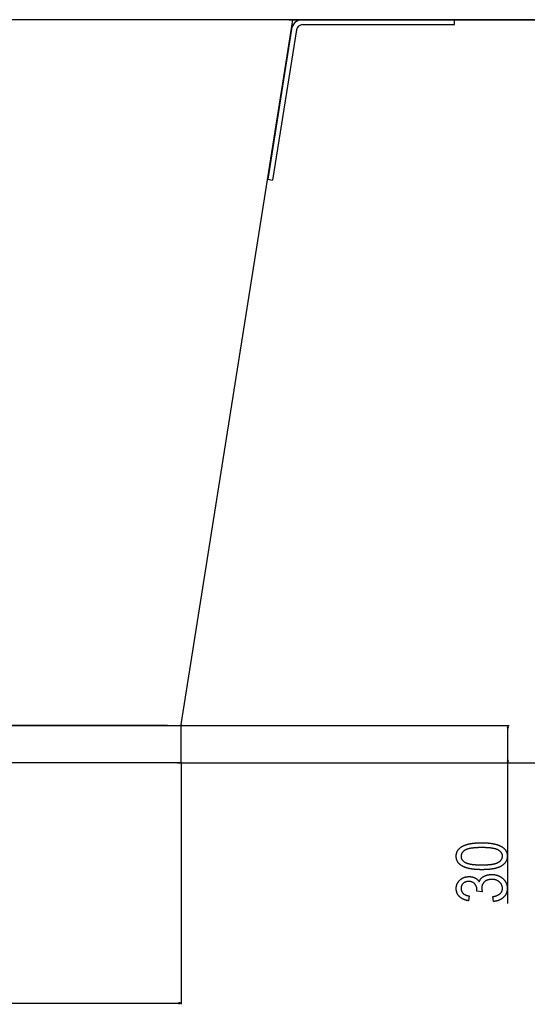
# Model space of a CAD drawing. Extents: x -3653 to 3127, y -1862 to 3915.
# Drawn here: x -1645 to -1237, y 1814 to 2606 of the extents above; entities that cross this region are included whole.
import ezdxf

# ---------------------------------------------------------------- set-up
doc = ezdxf.new("R2010")
doc.units = 0
doc.header["$MEASUREMENT"] = 0
doc.layers.get('0').update_dxf_attribs({"linetype": 'CONTINUOUS'})

msp = doc.modelspace()

# ---------------------------------------------------------------- linework, layer by layer
at = {"color": 7}
for p, q in [((-1428.588867, 2605.727295), (-3108.536133, 2605.727295)), ((-1016.104004, 2605.727295), (-1428.588867, 2605.727295)), ((-1428.588867, 2605.727295), (-1016.104004, 2605.727295)), ((-1428.588867, 2605.727295), (-1418.532227, 2605.727295)), ((-1425.872803, 2603.796387), (-1425.598145, 2605.727295)), ((-1295.57666, 2601.727295), (-1295.575806, 2605.727295)), ((-1295.575806, 2605.727295), (-1040.604004, 2605.727295)), ((-1515.472656, 2038.796509), (-1425.872803, 2603.796387)), ((-1426.766479, 2598.160645), (-1445.921875, 2477.370117)), ((-1417.876587, 2601.750977), (-1295.57666, 2601.727295)), ((-1422.815918, 2597.53418), (-1441.971313, 2476.743652)), ((-1445.921875, 2477.370117), (-1441.971313, 2476.743652)), ((-2601.564453, 2037.977295), (-1521.613037, 2037.977295)), ((-1526.588867, 2037.977295), (-2596.588867, 2037.977295)), ((-1526.588867, 2037.977295), (-1251.683716, 2037.977295)), ((-1521.613037, 2037.977295), (-1515.588867, 2037.977295)), ((-1515.472656, 2038.796509), (-1515.588867, 2037.977295)), ((-1515.588867, 2031.977295), (-1515.588867, 2037.977295)), ((-1252.683716, 2037.977295), (-1253.201294, 2036.04541)), ((-1253.201294, 2036.04541), (-1252.166016, 2036.04541)), ((-1252.166016, 2036.04541), (-1252.683716, 2037.977295)), ((-1252.683716, 2009.909058), (-1252.683716, 2036.04541)), ((-1515.588867, 2007.977295), (-1515.588867, 2031.977295)), ((-1518.613037, 2007.977295), (-2604.564453, 2007.977295)), ((-1518.613037, 2007.977295), (-1251.683716, 2007.977295)), ((-1518.613037, 2007.977295), (-767.43457, 2007.977295)), ((-1518.613037, 2007.977295), (-586.469971, 2007.977295)), ((-1515.588867, 2007.977295), (-1518.588867, 2007.977295)), ((-1515.588867, 2007.977295), (-1515.588867, 1813.791504)), ((-1253.201294, 2009.909058), (-1252.683716, 2007.977295)), ((-1252.166016, 2009.909058), (-1253.201294, 2009.909058)), ((-1252.683716, 2007.977295), (-1252.166016, 2009.909058)), ((-1252.683716, 1894.838867), (-1252.683716, 2007.977295)), ((-2605.656982, 1814.791504), (-1517.52063, 1814.791504)), ((-1515.588867, 1814.791504), (-1517.52063, 1815.309082)), ((-1517.52063, 1815.309082), (-1517.52063, 1814.273804)), ((-1517.52063, 1814.273804), (-1515.588867, 1814.791504))]:
    msp.add_line(p, q, dxfattribs=at)
for points in [[(-1273.666382, 1922.061035), (-1273.987061, 1922.061768), (-1274.305176, 1922.063843), (-1274.62085, 1922.067383), (-1274.934082, 1922.072144), (-1275.244751, 1922.078369), (-1275.552979, 1922.08606), (-1275.858643, 1922.095093), (-1276.161987, 1922.105469), (-1276.462769, 1922.117188), (-1276.760986, 1922.130371), (-1277.056885, 1922.14502), (-1277.35022, 1922.160889), (-1277.641113, 1922.178223), (-1277.929443, 1922.197021), (-1278.215332, 1922.217041), (-1278.498779, 1922.238525), (-1278.779785, 1922.261475), (-1279.058228, 1922.285767), (-1279.334229, 1922.311401), (-1279.607666, 1922.338379), (-1279.878662, 1922.366821), (-1280.147217, 1922.396606), (-1280.41333, 1922.427856), (-1280.677002, 1922.460449), (-1280.937988, 1922.494385), (-1281.196655, 1922.529785), (-1281.452881, 1922.566528), (-1281.706543, 1922.604614), (-1281.957642, 1922.644165), (-1282.206299, 1922.685059), (-1282.452637, 1922.727295), (-1282.696289, 1922.770996), (-1282.937622, 1922.816162), (-1283.176392, 1922.862549), (-1283.41272, 1922.9104), (-1283.646484, 1922.959595), (-1283.87793, 1923.010254), (-1284.106689, 1923.062256), (-1284.33313, 1923.115601), (-1284.557007, 1923.17041), (-1284.778442, 1923.226563), (-1284.997314, 1923.284058), (-1285.213867, 1923.343018), (-1285.427856, 1923.40332), (-1285.639404, 1923.465088), (-1285.848389, 1923.528076), (-1286.054932, 1923.592651), (-1286.259033, 1923.658447), (-1286.460449, 1923.725708), (-1286.659668, 1923.794312), (-1286.856201, 1923.86438), (-1287.050415, 1923.935791), (-1287.242065, 1924.008545), (-1287.431274, 1924.082764), (-1287.61792, 1924.158325), (-1287.802246, 1924.235352), (-1287.983887, 1924.313599), (-1288.163086, 1924.393311), (-1288.339966, 1924.474487), (-1288.514282, 1924.557007), (-1288.686035, 1924.640869), (-1288.855469, 1924.726196), (-1289.022217, 1924.812866), (-1289.286377, 1924.955688), (-1289.543701, 1925.101929), (-1289.793945, 1925.251587), (-1290.037598, 1925.404663), (-1290.27417, 1925.561157), (-1290.504028, 1925.721191), (-1290.727051, 1925.884521), (-1290.943115, 1926.05127), (-1291.152344, 1926.221558), (-1291.354736, 1926.395142), (-1291.550171, 1926.572266), (-1291.73877, 1926.752686), (-1291.920654, 1926.936646), (-1292.095459, 1927.124023), (-1292.263672, 1927.314819), (-1292.424805, 1927.509033), (-1292.579102, 1927.706543), (-1292.726563, 1927.907593), (-1292.867188, 1928.112061), (-1293.000977, 1928.319946), (-1293.12793, 1928.53125), (-1293.248047, 1928.746094), (-1293.361206, 1928.964233), (-1293.467529, 1929.185791), (-1293.566895, 1929.410767), (-1293.659668, 1929.63916), (-1293.745361, 1929.871094), (-1293.824219, 1930.106323), (-1293.89624, 1930.345093), (-1293.961426, 1930.587158), (-1294.019775, 1930.832764), (-1294.071167, 1931.081787), (-1294.115723, 1931.334106), (-1294.153564, 1931.589966), (-1294.184326, 1931.849243), (-1294.208374, 1932.111938), (-1294.225586, 1932.37793), (-1294.23584, 1932.647461), (-1294.239258, 1932.92041), (-1294.23584, 1933.190674), (-1294.225464, 1933.45752), (-1294.208252, 1933.721069), (-1294.184082, 1933.981323), (-1294.152954, 1934.238281), (-1294.11499, 1934.491943), (-1294.07019, 1934.74231), (-1294.018311, 1934.98938), (-1293.959717, 1935.233154), (-1293.894165, 1935.473633), (-1293.821777, 1935.710815), (-1293.74231, 1935.94458), (-1293.656006, 1936.175171), (-1293.562866, 1936.402466), (-1293.462769, 1936.626343), (-1293.355835, 1936.847046), (-1293.241943, 1937.064331), (-1293.121094, 1937.27832), (-1292.993408, 1937.489136), (-1292.858887, 1937.696533), (-1292.717407, 1937.900635), (-1292.56897, 1938.101563), (-1292.413696, 1938.299072), (-1292.251465, 1938.493286), (-1292.082397, 1938.684204), (-1291.906494, 1938.871826), (-1291.723511, 1939.056152), (-1291.533691, 1939.237183), (-1291.337036, 1939.414795), (-1291.133423, 1939.589233), (-1290.922852, 1939.760376), (-1290.705566, 1939.928223), (-1290.481201, 1940.092651), (-1290.25, 1940.253906), (-1290.011841, 1940.411743), (-1289.85791, 1940.51001), (-1289.701172, 1940.606812), (-1289.541748, 1940.702148), (-1289.379517, 1940.795898), (-1289.2146, 1940.888184), (-1289.047119, 1940.979126), (-1288.876709, 1941.068481), (-1288.703613, 1941.156372), (-1288.527832, 1941.242798), (-1288.349365, 1941.327759), (-1288.167969, 1941.411255), (-1287.984131, 1941.493164), (-1287.797363, 1941.57373), (-1287.60791, 1941.652832), (-1287.415771, 1941.730347), (-1287.220947, 1941.806396), (-1287.023193, 1941.881104), (-1286.822998, 1941.954102), (-1286.619873, 1942.025879), (-1286.414063, 1942.095947), (-1286.205566, 1942.164673), (-1285.994385, 1942.231934), (-1285.780273, 1942.297607), (-1285.563721, 1942.361938), (-1285.344238, 1942.424683), (-1285.12207, 1942.486084), (-1284.897217, 1942.545898), (-1284.669678, 1942.604248), (-1284.439209, 1942.661133), (-1284.206299, 1942.716553), (-1283.970459, 1942.770386), (-1283.731934, 1942.822876), (-1283.490723, 1942.873779), (-1283.246704, 1942.92334), (-1283, 1942.971313), (-1282.75061, 1943.017822), (-1282.498535, 1943.062988), (-1282.243652, 1943.106567), (-1281.986084, 1943.148682), (-1281.725708, 1943.189209), (-1281.462646, 1943.228394), (-1281.196899, 1943.266113), (-1280.928467, 1943.302246), (-1280.657227, 1943.337036), (-1280.383179, 1943.370239), (-1280.106445, 1943.401978), (-1279.827148, 1943.432251), (-1279.544922, 1943.46106), (-1279.260132, 1943.488403), (-1278.972534, 1943.514282), (-1278.682129, 1943.538696), (-1278.38916, 1943.561523), (-1278.093384, 1943.583008), (-1277.794922, 1943.602905), (-1277.493652, 1943.621338), (-1277.189697, 1943.638428), (-1276.883057, 1943.653931), (-1276.57373, 1943.667969), (-1276.261475, 1943.68042), (-1275.946777, 1943.691528), (-1275.62915, 1943.701172), (-1275.308838, 1943.709229), (-1274.98584, 1943.715942), (-1274.660034, 1943.721069), (-1274.331543, 1943.724854), (-1274.000244, 1943.727051), (-1273.666382, 1943.727783), (-1273.347656, 1943.727051), (-1273.031372, 1943.724976), (-1272.717529, 1943.721558), (-1272.40625, 1943.716797), (-1272.097168, 1943.710571), (-1271.790771, 1943.703003), (-1271.486572, 1943.69397), (-1271.185059, 1943.683716), (-1270.885864, 1943.671997), (-1270.589111, 1943.658813), (-1270.294922, 1943.644409), (-1270.00293, 1943.62854), (-1269.713623, 1943.611328), (-1269.426636, 1943.592773), (-1269.14209, 1943.572754), (-1268.860107, 1943.551392), (-1268.580322, 1943.528687), (-1268.303223, 1943.504517), (-1268.028442, 1943.479004), (-1267.756104, 1943.452148), (-1267.486328, 1943.42395), (-1267.218872, 1943.394287), (-1266.953857, 1943.363281), (-1266.691406, 1943.330933), (-1266.431274, 1943.297119), (-1266.173584, 1943.262085), (-1265.918457, 1943.225586), (-1265.665771, 1943.187622), (-1265.415405, 1943.148315), (-1265.16748, 1943.107666), (-1264.922119, 1943.065674), (-1264.679077, 1943.022339), (-1264.438477, 1942.977539), (-1264.200439, 1942.931396), (-1263.964844, 1942.883789), (-1263.731567, 1942.834961), (-1263.500732, 1942.784668), (-1263.272461, 1942.73291), (-1263.046631, 1942.679932), (-1262.82312, 1942.625488), (-1262.602051, 1942.569702), (-1262.383545, 1942.512451), (-1262.16748, 1942.453857), (-1261.953857, 1942.394043), (-1261.742554, 1942.332642), (-1261.533813, 1942.27002), (-1261.327393, 1942.205933), (-1261.123535, 1942.140503), (-1260.922119, 1942.073608), (-1260.723145, 1942.005371), (-1260.526489, 1941.935791), (-1260.332397, 1941.864868), (-1260.140625, 1941.79248), (-1259.951416, 1941.718872), (-1259.764648, 1941.643799), (-1259.580322, 1941.567261), (-1259.398438, 1941.48938), (-1259.218994, 1941.410156), (-1259.04187, 1941.32959), (-1258.86731, 1941.247559), (-1258.69519, 1941.164185), (-1258.525391, 1941.079468), (-1258.358154, 1940.993408), (-1258.093506, 1940.85144), (-1257.835571, 1940.705933), (-1257.584473, 1940.557007), (-1257.340332, 1940.404541), (-1257.103149, 1940.248535), (-1256.872803, 1940.089111), (-1256.64917, 1939.92627), (-1256.432617, 1939.759766), (-1256.2229, 1939.589844), (-1256.02002, 1939.416504), (-1255.823975, 1939.239624), (-1255.634888, 1939.059204), (-1255.452637, 1938.875366), (-1255.277344, 1938.687988), (-1255.108765, 1938.49707), (-1254.947144, 1938.302734), (-1254.79248, 1938.104858), (-1254.644531, 1937.903564), (-1254.503662, 1937.69873), (-1254.369507, 1937.490356), (-1254.242188, 1937.278564), (-1254.121826, 1937.063232), (-1254.008423, 1936.84436), (-1253.901855, 1936.62207), (-1253.802124, 1936.39624), (-1253.709229, 1936.166992), (-1253.623291, 1935.934204), (-1253.544189, 1935.697998), (-1253.472046, 1935.45813), (-1253.406738, 1935.214844), (-1253.348267, 1934.96814), (-1253.296631, 1934.717896), (-1253.251953, 1934.464111), (-1253.214111, 1934.206909), (-1253.183105, 1933.946167), (-1253.15918, 1933.682007), (-1253.141846, 1933.414307), (-1253.131592, 1933.143066), (-1253.128174, 1932.868408), (-1253.131592, 1932.612549), (-1253.141602, 1932.359131), (-1253.158447, 1932.108398), (-1253.182129, 1931.860107), (-1253.212402, 1931.61438), (-1253.249512, 1931.371094), (-1253.293335, 1931.130371), (-1253.343872, 1930.892334), (-1253.401123, 1930.656616), (-1253.46521, 1930.423584), (-1253.535889, 1930.192993), (-1253.613525, 1929.964966), (-1253.697754, 1929.739502), (-1253.788696, 1929.516479), (-1253.886475, 1929.296021), (-1253.990967, 1929.078125), (-1254.102051, 1928.862671), (-1254.220093, 1928.649902), (-1254.344727, 1928.439575), (-1254.476196, 1928.231689), (-1254.61438, 1928.026489), (-1254.759277, 1927.82373), (-1254.910889, 1927.623535), (-1255.069336, 1927.425781), (-1255.234497, 1927.230713), (-1255.406372, 1927.038086), (-1255.584961, 1926.848022), (-1255.770386, 1926.6604), (-1255.962402, 1926.475342), (-1256.161377, 1926.292969), (-1256.366943, 1926.112915), (-1256.579102, 1925.935547), (-1256.798218, 1925.76062), (-1257.024048, 1925.588257), (-1257.256592, 1925.418335), (-1257.49585, 1925.251099), (-1257.741943, 1925.086304), (-1257.885498, 1924.993896), (-1258.032227, 1924.902954), (-1258.182007, 1924.813477), (-1258.335083, 1924.725342), (-1258.491333, 1924.638794), (-1258.650635, 1924.553589), (-1258.813232, 1924.469727), (-1258.979004, 1924.387451), (-1259.147949, 1924.306519), (-1259.320068, 1924.227051), (-1259.495239, 1924.149048), (-1259.673584, 1924.072388), (-1259.855225, 1923.997192), (-1260.040039, 1923.923462), (-1260.227905, 1923.851074), (-1260.418945, 1923.780273), (-1260.613281, 1923.710815), (-1260.810791, 1923.642822), (-1261.011353, 1923.576172), (-1261.215088, 1923.510986), (-1261.422119, 1923.447266), (-1261.632202, 1923.38501), (-1261.845459, 1923.324097), (-1262.062012, 1923.264648), (-1262.281494, 1923.206787), (-1262.504395, 1923.150146), (-1262.730347, 1923.094971), (-1262.959473, 1923.04126), (-1263.191895, 1922.989014), (-1263.427246, 1922.938232), (-1263.666016, 1922.888794), (-1263.907715, 1922.84082), (-1264.152832, 1922.794312), (-1264.400879, 1922.749146), (-1264.652222, 1922.705566), (-1264.906738, 1922.66333), (-1265.164429, 1922.622437), (-1265.425293, 1922.583008), (-1265.689209, 1922.545166), (-1265.956543, 1922.508545), (-1266.226807, 1922.473511), (-1266.500366, 1922.439819), (-1266.7771, 1922.407715), (-1267.056885, 1922.376831), (-1267.339966, 1922.347534), (-1267.626221, 1922.31958), (-1267.915527, 1922.293091), (-1268.208008, 1922.268066), (-1268.503784, 1922.244385), (-1268.802734, 1922.222168), (-1269.104736, 1922.201416), (-1269.409912, 1922.182129), (-1269.718262, 1922.164185), (-1270.029907, 1922.147705), (-1270.344727, 1922.13269), (-1270.662598, 1922.119141), (-1270.983643, 1922.106934), (-1271.307861, 1922.096191), (-1271.635254, 1922.086914), (-1271.96582, 1922.078979), (-1272.299561, 1922.07251), (-1272.636597, 1922.067505), (-1272.976685, 1922.063965), (-1273.319946, 1922.061768)], [(-1273.683716, 1925.949951), (-1273.318848, 1925.950684), (-1272.958374, 1925.952637), (-1272.602417, 1925.956055), (-1272.250977, 1925.960815), (-1271.904053, 1925.966919), (-1271.561523, 1925.974365), (-1271.223389, 1925.983276), (-1270.889893, 1925.993408), (-1270.560791, 1926.005005), (-1270.236328, 1926.017822), (-1269.91626, 1926.032104), (-1269.600586, 1926.047729), (-1269.289551, 1926.064697), (-1268.98291, 1926.083008), (-1268.680664, 1926.102661), (-1268.383057, 1926.123779), (-1268.089844, 1926.146118), (-1267.80127, 1926.169922), (-1267.516968, 1926.195068), (-1267.237305, 1926.221436), (-1266.961914, 1926.249268), (-1266.691162, 1926.278442), (-1266.424927, 1926.309082), (-1266.163086, 1926.340942), (-1265.905762, 1926.374146), (-1265.653076, 1926.408813), (-1265.404663, 1926.444824), (-1265.160767, 1926.482056), (-1264.921387, 1926.520752), (-1264.686523, 1926.560791), (-1264.456055, 1926.602295), (-1264.230103, 1926.64502), (-1264.008667, 1926.689087), (-1263.791748, 1926.734619), (-1263.579224, 1926.781372), (-1263.371216, 1926.82959), (-1263.167725, 1926.87915), (-1262.96875, 1926.930054), (-1262.77417, 1926.9823), (-1262.583984, 1927.035889), (-1262.398438, 1927.090942), (-1262.217285, 1927.147217), (-1262.040771, 1927.204956), (-1261.868652, 1927.264038), (-1261.700928, 1927.324463), (-1261.537842, 1927.38623), (-1261.37915, 1927.449341), (-1261.224854, 1927.513794), (-1261.075195, 1927.57959), (-1260.929932, 1927.646851), (-1260.789185, 1927.715332), (-1260.652832, 1927.785278), (-1260.521118, 1927.856567), (-1260.393799, 1927.929199), (-1260.12915, 1928.089233), (-1259.875122, 1928.25293), (-1259.63208, 1928.420166), (-1259.399658, 1928.590942), (-1259.178223, 1928.765259), (-1258.967529, 1928.943115), (-1258.767578, 1929.124634), (-1258.578369, 1929.30957), (-1258.400146, 1929.498169), (-1258.232666, 1929.690308), (-1258.075928, 1929.885986), (-1257.930176, 1930.085205), (-1257.795044, 1930.287964), (-1257.670776, 1930.494263), (-1257.557373, 1930.704102), (-1257.45459, 1930.917603), (-1257.362793, 1931.134644), (-1257.281738, 1931.355103), (-1257.211548, 1931.579224), (-1257.1521, 1931.806885), (-1257.103516, 1932.038086), (-1257.065674, 1932.272949), (-1257.038574, 1932.51123), (-1257.022461, 1932.753174), (-1257.01709, 1932.998535), (-1257.022949, 1933.23999), (-1257.040771, 1933.478027), (-1257.070313, 1933.712891), (-1257.111938, 1933.944336), (-1257.165283, 1934.172363), (-1257.230469, 1934.397217), (-1257.307617, 1934.618774), (-1257.396484, 1934.836914), (-1257.497314, 1935.051758), (-1257.610107, 1935.263428), (-1257.734619, 1935.47168), (-1257.870972, 1935.676514), (-1258.019287, 1935.878174), (-1258.179443, 1936.076416), (-1258.351318, 1936.271484), (-1258.535156, 1936.463135), (-1258.730957, 1936.651489), (-1258.938477, 1936.836426), (-1259.157837, 1937.018188), (-1259.38916, 1937.196533), (-1259.632324, 1937.371704), (-1259.887207, 1937.543457), (-1260.154053, 1937.711914), (-1260.432861, 1937.877075), (-1260.561523, 1937.949097), (-1260.694702, 1938.019653), (-1260.832275, 1938.088989), (-1260.974121, 1938.156982), (-1261.120361, 1938.223511), (-1261.27124, 1938.288818), (-1261.42627, 1938.352661), (-1261.585815, 1938.415283), (-1261.749756, 1938.476563), (-1261.918091, 1938.536377), (-1262.09082, 1938.594971), (-1262.268066, 1938.6521), (-1262.449463, 1938.707886), (-1262.635498, 1938.762451), (-1262.825806, 1938.815552), (-1263.020508, 1938.867432), (-1263.219727, 1938.917847), (-1263.42334, 1938.966919), (-1263.631348, 1939.014771), (-1263.843628, 1939.061157), (-1264.060303, 1939.106201), (-1264.281494, 1939.149902), (-1264.50708, 1939.192383), (-1264.737061, 1939.233398), (-1264.971436, 1939.273071), (-1265.210205, 1939.311401), (-1265.453369, 1939.348389), (-1265.70105, 1939.384033), (-1265.953125, 1939.418335), (-1266.209473, 1939.451416), (-1266.470215, 1939.48291), (-1266.735352, 1939.513184), (-1267.005005, 1939.542236), (-1267.279053, 1939.569824), (-1267.557373, 1939.595947), (-1267.840332, 1939.62085), (-1268.127441, 1939.644409), (-1268.419067, 1939.666626), (-1268.715088, 1939.6875), (-1269.015503, 1939.707031), (-1269.320313, 1939.72522), (-1269.629639, 1939.741943), (-1269.943115, 1939.757446), (-1270.26123, 1939.771606), (-1270.58374, 1939.784424), (-1270.910522, 1939.795776), (-1271.241699, 1939.805908), (-1271.577393, 1939.814697), (-1271.91748, 1939.822021), (-1272.261963, 1939.828125), (-1272.610718, 1939.832764), (-1272.963989, 1939.836182), (-1273.321655, 1939.838135), (-1273.683716, 1939.838867), (-1274.049927, 1939.838135), (-1274.411621, 1939.836182), (-1274.768677, 1939.832764), (-1275.121338, 1939.828003), (-1275.469482, 1939.821899), (-1275.812988, 1939.814453), (-1276.1521, 1939.805664), (-1276.486572, 1939.79541), (-1276.81665, 1939.783936), (-1277.142212, 1939.770996), (-1277.463135, 1939.756714), (-1277.779663, 1939.741089), (-1278.091553, 1939.724121), (-1278.399048, 1939.705811), (-1278.701904, 1939.686157), (-1279.000366, 1939.665161), (-1279.294189, 1939.6427), (-1279.583618, 1939.618896), (-1279.868408, 1939.593872), (-1280.148804, 1939.567383), (-1280.424561, 1939.539551), (-1280.695801, 1939.510376), (-1280.962646, 1939.479858), (-1281.224854, 1939.447876), (-1281.482666, 1939.414673), (-1281.73584, 1939.380005), (-1281.984497, 1939.344116), (-1282.22876, 1939.306763), (-1282.468262, 1939.268066), (-1282.703491, 1939.228027), (-1282.934082, 1939.186646), (-1283.160156, 1939.143799), (-1283.381836, 1939.099731), (-1283.598877, 1939.054199), (-1283.811279, 1939.007446), (-1284.019409, 1938.959229), (-1284.2229, 1938.909668), (-1284.421875, 1938.858765), (-1284.616333, 1938.806519), (-1284.806274, 1938.75293), (-1284.991699, 1938.697876), (-1285.172607, 1938.641602), (-1285.348999, 1938.583862), (-1285.520874, 1938.524902), (-1285.688232, 1938.464478), (-1285.851074, 1938.40271), (-1286.009277, 1938.3396), (-1286.163086, 1938.275146), (-1286.3125, 1938.209229), (-1286.457275, 1938.14209), (-1286.597412, 1938.073486), (-1286.733154, 1938.00354), (-1286.864258, 1937.932373), (-1286.990967, 1937.859741), (-1287.254395, 1937.699463), (-1287.50708, 1937.535645), (-1287.748901, 1937.36792), (-1287.97998, 1937.196533), (-1288.200439, 1937.021484), (-1288.410034, 1936.842651), (-1288.608887, 1936.660156), (-1288.797119, 1936.473877), (-1288.974365, 1936.283936), (-1289.141113, 1936.09021), (-1289.296875, 1935.892822), (-1289.442017, 1935.69165), (-1289.576416, 1935.486816), (-1289.699951, 1935.27832), (-1289.812988, 1935.065918), (-1289.915039, 1934.849976), (-1290.006348, 1934.630127), (-1290.087036, 1934.406738), (-1290.156982, 1934.179443), (-1290.216064, 1933.948608), (-1290.264404, 1933.713989), (-1290.302002, 1933.475586), (-1290.328857, 1933.233521), (-1290.344971, 1932.987671), (-1290.350342, 1932.738159), (-1290.344482, 1932.498901), (-1290.32666, 1932.262939), (-1290.297119, 1932.030273), (-1290.255493, 1931.800781), (-1290.202148, 1931.574585), (-1290.136963, 1931.351685), (-1290.059814, 1931.13208), (-1289.970947, 1930.915771), (-1289.870117, 1930.702637), (-1289.757324, 1930.492798), (-1289.632813, 1930.286255), (-1289.49646, 1930.083008), (-1289.348145, 1929.883057), (-1289.187988, 1929.686279), (-1289.016113, 1929.492798), (-1288.832275, 1929.302612), (-1288.636475, 1929.115723), (-1288.428955, 1928.932007), (-1288.209595, 1928.751587), (-1287.978271, 1928.574463), (-1287.735107, 1928.400635), (-1287.480225, 1928.230103), (-1287.213379, 1928.062744), (-1286.93457, 1927.898804), (-1286.805908, 1927.827271), (-1286.672729, 1927.75708), (-1286.535156, 1927.688232), (-1286.393311, 1927.620728), (-1286.24707, 1927.554565), (-1286.096191, 1927.489746), (-1285.941162, 1927.42627), (-1285.781616, 1927.364136), (-1285.617676, 1927.303345), (-1285.449341, 1927.243774), (-1285.276611, 1927.185669), (-1285.099365, 1927.128906), (-1284.917969, 1927.073364), (-1284.731934, 1927.019287), (-1284.541626, 1926.966431), (-1284.346924, 1926.915039), (-1284.147705, 1926.864868), (-1283.944092, 1926.816162), (-1283.736084, 1926.768677), (-1283.523804, 1926.722534), (-1283.307129, 1926.677734), (-1283.085938, 1926.634277), (-1282.860352, 1926.592285), (-1282.630371, 1926.551514), (-1282.395996, 1926.511963), (-1282.157227, 1926.473877), (-1281.914063, 1926.437134), (-1281.666382, 1926.401733), (-1281.414307, 1926.367676), (-1281.157959, 1926.334961), (-1280.897217, 1926.303467), (-1280.63208, 1926.273438), (-1280.362427, 1926.244751), (-1280.088379, 1926.217285), (-1279.810059, 1926.191284), (-1279.5271, 1926.166504), (-1279.23999, 1926.143066), (-1278.948364, 1926.121094), (-1278.652344, 1926.100342), (-1278.351929, 1926.080933), (-1278.047119, 1926.062988), (-1277.737793, 1926.046265), (-1277.424316, 1926.030884), (-1277.106201, 1926.016846), (-1276.783691, 1926.00415), (-1276.456909, 1925.992798), (-1276.125732, 1925.982666), (-1275.790039, 1925.973999), (-1275.449951, 1925.966675), (-1275.105469, 1925.960693), (-1274.756714, 1925.956055), (-1274.403442, 1925.952637), (-1274.045776, 1925.950684)], [(-1264.239258, 1896.505493), (-1264.7948, 1900.394409), (-1264.428833, 1900.459961), (-1264.071777, 1900.530151), (-1263.723389, 1900.604858), (-1263.383789, 1900.684204), (-1263.053223, 1900.768066), (-1262.731323, 1900.856567), (-1262.418213, 1900.949707), (-1262.114014, 1901.047485), (-1261.818604, 1901.14978), (-1261.531982, 1901.256714), (-1261.25415, 1901.368164), (-1260.985352, 1901.484253), (-1260.725098, 1901.60498), (-1260.473877, 1901.730225), (-1260.231323, 1901.860107), (-1259.997559, 1901.994629), (-1259.772705, 1902.133667), (-1259.556641, 1902.277344), (-1259.349487, 1902.425659), (-1259.151123, 1902.578491), (-1258.961426, 1902.735962), (-1258.780762, 1902.898071), (-1258.608765, 1903.064697), (-1258.445557, 1903.235962), (-1258.29126, 1903.411865), (-1258.145752, 1903.592285), (-1258.009033, 1903.777344), (-1257.881226, 1903.966919), (-1257.762207, 1904.161133), (-1257.651978, 1904.359985), (-1257.550537, 1904.563477), (-1257.458008, 1904.771484), (-1257.374146, 1904.984131), (-1257.299194, 1905.201294), (-1257.233154, 1905.423096), (-1257.175781, 1905.649536), (-1257.127197, 1905.880493), (-1257.087646, 1906.116089), (-1257.056641, 1906.356323), (-1257.034668, 1906.601074), (-1257.021484, 1906.850464), (-1257.01709, 1907.104492), (-1257.021606, 1907.356689), (-1257.035278, 1907.605835), (-1257.058105, 1907.852051), (-1257.090088, 1908.095215), (-1257.131104, 1908.335449), (-1257.181274, 1908.572754), (-1257.240479, 1908.807129), (-1257.30896, 1909.038452), (-1257.386475, 1909.266846), (-1257.473145, 1909.492188), (-1257.569092, 1909.7146), (-1257.67395, 1909.934082), (-1257.787964, 1910.150635), (-1257.911133, 1910.364136), (-1258.043457, 1910.574707), (-1258.184814, 1910.782227), (-1258.335449, 1910.986938), (-1258.495117, 1911.188599), (-1258.663818, 1911.387207), (-1258.841797, 1911.582886), (-1259.028809, 1911.775635), (-1259.224976, 1911.965454), (-1259.430176, 1912.152222), (-1259.610962, 1912.307129), (-1259.795532, 1912.456299), (-1259.983887, 1912.599487), (-1260.17627, 1912.736938), (-1260.372559, 1912.868408), (-1260.572632, 1912.994141), (-1260.776611, 1913.114014), (-1260.984497, 1913.228027), (-1261.196289, 1913.336182), (-1261.411865, 1913.438477), (-1261.631348, 1913.534912), (-1261.854736, 1913.62561), (-1262.082031, 1913.710327), (-1262.313232, 1913.789307), (-1262.54834, 1913.862305), (-1262.787231, 1913.929565), (-1263.030029, 1913.990967), (-1263.276611, 1914.046509), (-1263.527344, 1914.096191), (-1263.781738, 1914.140137), (-1264.040039, 1914.178101), (-1264.302246, 1914.210205), (-1264.568359, 1914.236572), (-1264.838379, 1914.256958), (-1265.112183, 1914.271606), (-1265.389893, 1914.280396), (-1265.671631, 1914.283325), (-1265.958252, 1914.280151), (-1266.240234, 1914.270508), (-1266.517944, 1914.254395), (-1266.791016, 1914.231934), (-1267.05957, 1914.203125), (-1267.32373, 1914.167847), (-1267.583252, 1914.126099), (-1267.838135, 1914.078003), (-1268.088745, 1914.023438), (-1268.334717, 1913.962524), (-1268.576172, 1913.895142), (-1268.813232, 1913.821289), (-1269.045654, 1913.741089), (-1269.273682, 1913.654541), (-1269.49707, 1913.561401), (-1269.716064, 1913.461914), (-1269.93042, 1913.356079), (-1270.140381, 1913.243774), (-1270.345703, 1913.125122), (-1270.546631, 1913), (-1270.74292, 1912.868408), (-1270.934814, 1912.730469), (-1271.12207, 1912.58606), (-1271.304932, 1912.435303), (-1271.483154, 1912.278076), (-1271.678711, 1912.093872), (-1271.865112, 1911.905884), (-1272.04248, 1911.714111), (-1272.210693, 1911.518555), (-1272.369751, 1911.319092), (-1272.519775, 1911.115967), (-1272.660767, 1910.908936), (-1272.792603, 1910.69812), (-1272.915283, 1910.483521), (-1273.029053, 1910.265137), (-1273.133545, 1910.042847), (-1273.229004, 1909.816895), (-1273.31543, 1909.587036), (-1273.392822, 1909.353394), (-1273.460938, 1909.115967), (-1273.52002, 1908.874756), (-1273.570068, 1908.629761), (-1273.610962, 1908.380859), (-1273.642822, 1908.128296), (-1273.665527, 1907.871826), (-1273.679199, 1907.611572), (-1273.683716, 1907.347534), (-1273.680542, 1907.154419), (-1273.670898, 1906.954102), (-1273.655029, 1906.746704), (-1273.632813, 1906.532349), (-1273.604126, 1906.310791), (-1273.569092, 1906.082153), (-1273.527588, 1905.846436), (-1273.47998, 1905.603638), (-1273.425781, 1905.35376), (-1273.365234, 1905.096802), (-1273.29834, 1904.832764), (-1273.225098, 1904.561523), (-1273.145508, 1904.283325), (-1277.572632, 1904.838867), (-1277.511841, 1905.507324), (-1277.515625, 1905.792114), (-1277.526855, 1906.072021), (-1277.545654, 1906.346924), (-1277.572021, 1906.617065), (-1277.605713, 1906.882324), (-1277.647095, 1907.142578), (-1277.696045, 1907.398071), (-1277.752319, 1907.64856), (-1277.816162, 1907.894165), (-1277.887573, 1908.134888), (-1277.966553, 1908.370728), (-1278.052979, 1908.601685), (-1278.146851, 1908.827759), (-1278.248291, 1909.04895), (-1278.357178, 1909.265137), (-1278.473755, 1909.476563), (-1278.597656, 1909.682983), (-1278.729248, 1909.884521), (-1278.868286, 1910.081177), (-1279.014893, 1910.272949), (-1279.168945, 1910.459839), (-1279.330444, 1910.641846), (-1279.506348, 1910.825439), (-1279.687744, 1911), (-1279.874756, 1911.165771), (-1280.067139, 1911.32251), (-1280.265137, 1911.470215), (-1280.468506, 1911.609131), (-1280.677368, 1911.738892), (-1280.891724, 1911.859863), (-1281.111572, 1911.971802), (-1281.336914, 1912.074829), (-1281.567871, 1912.168823), (-1281.804199, 1912.253906), (-1282.046143, 1912.330078), (-1282.293457, 1912.397217), (-1282.546143, 1912.455444), (-1282.804565, 1912.504639), (-1283.068359, 1912.544922), (-1283.337646, 1912.576294), (-1283.612427, 1912.598755), (-1283.892822, 1912.612183), (-1284.178467, 1912.616699), (-1284.454468, 1912.612671), (-1284.724854, 1912.600586), (-1284.989868, 1912.580566), (-1285.249268, 1912.552368), (-1285.503418, 1912.516235), (-1285.751953, 1912.472168), (-1285.995117, 1912.419922), (-1286.232666, 1912.359741), (-1286.464844, 1912.291504), (-1286.691528, 1912.21521), (-1286.912842, 1912.130859), (-1287.128418, 1912.038574), (-1287.338867, 1911.93811), (-1287.543579, 1911.829712), (-1287.74292, 1911.713379), (-1287.936768, 1911.588867), (-1288.125244, 1911.456421), (-1288.308105, 1911.315918), (-1288.485596, 1911.167358), (-1288.657715, 1911.010742), (-1288.840576, 1910.830078), (-1289.012939, 1910.645142), (-1289.174805, 1910.455933), (-1289.326416, 1910.262329), (-1289.467529, 1910.064331), (-1289.598145, 1909.862061), (-1289.718262, 1909.655396), (-1289.827881, 1909.444336), (-1289.927246, 1909.229004), (-1290.016113, 1909.009399), (-1290.094482, 1908.7854), (-1290.162354, 1908.557007), (-1290.219727, 1908.324341), (-1290.266846, 1908.08728), (-1290.303467, 1907.845947), (-1290.32959, 1907.60022), (-1290.345215, 1907.35022), (-1290.350342, 1907.095825), (-1290.345215, 1906.831909), (-1290.330078, 1906.572632), (-1290.304443, 1906.317871), (-1290.268799, 1906.067871), (-1290.222778, 1905.822388), (-1290.166748, 1905.581543), (-1290.100342, 1905.345337), (-1290.023682, 1905.113647), (-1289.937012, 1904.886597), (-1289.840088, 1904.664185), (-1289.73291, 1904.446411), (-1289.615479, 1904.233154), (-1289.487793, 1904.024536), (-1289.350098, 1903.820557), (-1289.202026, 1903.621216), (-1289.043701, 1903.426392), (-1288.875366, 1903.236206), (-1288.696777, 1903.050659), (-1288.542847, 1902.903198), (-1288.381958, 1902.760742), (-1288.213989, 1902.623169), (-1288.039063, 1902.490479), (-1287.856934, 1902.362915), (-1287.667847, 1902.240112), (-1287.47168, 1902.122437), (-1287.268555, 1902.009521), (-1287.05835, 1901.901733), (-1286.841064, 1901.798828), (-1286.616699, 1901.700806), (-1286.385254, 1901.607788), (-1286.146851, 1901.519775), (-1285.901367, 1901.436646), (-1285.648804, 1901.358521), (-1285.38916, 1901.285278), (-1285.122559, 1901.217041), (-1284.848877, 1901.153687), (-1284.568115, 1901.095337), (-1284.280396, 1901.041992), (-1283.985596, 1900.99353), (-1283.683716, 1900.949951), (-1284.239258, 1897.061035), (-1284.536865, 1897.109131), (-1284.830078, 1897.160645), (-1285.118896, 1897.21582), (-1285.403198, 1897.274292), (-1285.683105, 1897.336426), (-1285.958496, 1897.401978), (-1286.229492, 1897.471069), (-1286.49585, 1897.543701), (-1286.758057, 1897.619751), (-1287.015625, 1897.699463), (-1287.268799, 1897.782471), (-1287.517578, 1897.869141), (-1287.761719, 1897.959351), (-1288.001587, 1898.052979), (-1288.237061, 1898.150146), (-1288.468018, 1898.250732), (-1288.694336, 1898.35498), (-1288.916504, 1898.462646), (-1289.134033, 1898.57373), (-1289.347168, 1898.688477), (-1289.555908, 1898.806641), (-1289.760132, 1898.928345), (-1289.959961, 1899.053589), (-1290.155273, 1899.182251), (-1290.346191, 1899.314453), (-1290.532593, 1899.450195), (-1290.7146, 1899.589478), (-1290.892212, 1899.732178), (-1291.065308, 1899.87854), (-1291.233887, 1900.02832), (-1291.398193, 1900.181519), (-1291.557861, 1900.338257), (-1291.713257, 1900.498535), (-1291.890381, 1900.690918), (-1292.061279, 1900.88623), (-1292.225586, 1901.084229), (-1292.383423, 1901.285156), (-1292.534912, 1901.488892), (-1292.67981, 1901.695435), (-1292.818359, 1901.904785), (-1292.950439, 1902.117065), (-1293.076172, 1902.332153), (-1293.195313, 1902.550049), (-1293.308105, 1902.770752), (-1293.414429, 1902.994385), (-1293.514404, 1903.220703), (-1293.607788, 1903.449951), (-1293.694824, 1903.682007), (-1293.775269, 1903.916992), (-1293.849365, 1904.154663), (-1293.916992, 1904.395264), (-1293.978271, 1904.638672), (-1294.033081, 1904.884888), (-1294.081299, 1905.134033), (-1294.123291, 1905.385986), (-1294.158691, 1905.640625), (-1294.187744, 1905.898193), (-1294.210205, 1906.158691), (-1294.226318, 1906.421875), (-1294.236084, 1906.687988), (-1294.239258, 1906.956909), (-1294.235962, 1907.221191), (-1294.226074, 1907.482788), (-1294.209595, 1907.741821), (-1294.186523, 1907.998047), (-1294.156982, 1908.251709), (-1294.120605, 1908.502563), (-1294.077881, 1908.750854), (-1294.028442, 1908.99646), (-1293.972412, 1909.23938), (-1293.909912, 1909.479614), (-1293.840698, 1909.717163), (-1293.764893, 1909.952026), (-1293.682617, 1910.184326), (-1293.59375, 1910.413818), (-1293.498169, 1910.640747), (-1293.395996, 1910.86499), (-1293.287354, 1911.086426), (-1293.172119, 1911.30542), (-1293.050171, 1911.521606), (-1292.921753, 1911.735107), (-1292.786621, 1911.945923), (-1292.64502, 1912.154175), (-1292.496826, 1912.359619), (-1292.342041, 1912.5625), (-1292.180664, 1912.762695), (-1292.012695, 1912.960205), (-1291.838135, 1913.155029), (-1291.656982, 1913.347168), (-1291.469238, 1913.536621), (-1291.274902, 1913.723389), (-1291.088135, 1913.894531), (-1290.898315, 1914.060303), (-1290.705566, 1914.220581), (-1290.509766, 1914.375488), (-1290.311035, 1914.524902), (-1290.109375, 1914.668945), (-1289.904541, 1914.807495), (-1289.696899, 1914.940552), (-1289.486084, 1915.068359), (-1289.272461, 1915.190552), (-1289.055786, 1915.307373), (-1288.83606, 1915.418823), (-1288.613403, 1915.52478), (-1288.387695, 1915.625244), (-1288.159058, 1915.720337), (-1287.927368, 1915.810059), (-1287.692749, 1915.894287), (-1287.455078, 1915.973022), (-1287.214478, 1916.046387), (-1286.970825, 1916.114258), (-1286.724243, 1916.176758), (-1286.474609, 1916.233887), (-1286.221924, 1916.2854), (-1285.966431, 1916.331665), (-1285.707764, 1916.372437), (-1285.446289, 1916.407715), (-1285.181641, 1916.437622), (-1284.914063, 1916.462036), (-1284.643555, 1916.481079), (-1284.369995, 1916.494629), (-1284.093506, 1916.502808), (-1283.813965, 1916.505493), (-1283.540283, 1916.502686), (-1283.27002, 1916.494263), (-1283.00293, 1916.480225), (-1282.738892, 1916.460571), (-1282.478271, 1916.435303), (-1282.220703, 1916.404419), (-1281.966309, 1916.367798), (-1281.715332, 1916.325684), (-1281.467529, 1916.277954), (-1281.222778, 1916.224487), (-1280.981323, 1916.165527), (-1280.743164, 1916.10083), (-1280.508057, 1916.03064), (-1280.276245, 1915.954712), (-1280.047607, 1915.873169), (-1279.822266, 1915.786133), (-1279.600098, 1915.693359), (-1279.381104, 1915.594971), (-1279.165283, 1915.490967), (-1278.952881, 1915.381348), (-1278.733276, 1915.26062), (-1278.518677, 1915.134888), (-1278.309082, 1915.004272), (-1278.104248, 1914.868652), (-1277.904541, 1914.728149), (-1277.709717, 1914.582642), (-1277.519897, 1914.432373), (-1277.334961, 1914.276978), (-1277.155029, 1914.116821), (-1276.980103, 1913.95166), (-1276.810059, 1913.781494), (-1276.64502, 1913.606567), (-1276.484863, 1913.426514), (-1276.329712, 1913.241699), (-1276.179443, 1913.05188), (-1276.03418, 1912.857178), (-1275.893921, 1912.657471), (-1275.758545, 1912.452881), (-1275.628174, 1912.243408), (-1275.552002, 1912.494995), (-1275.469604, 1912.740723), (-1275.380859, 1912.980469), (-1275.285645, 1913.214355), (-1275.184082, 1913.442261), (-1275.076172, 1913.664185), (-1274.961792, 1913.880249), (-1274.841064, 1914.090332), (-1274.714111, 1914.294434), (-1274.580688, 1914.492676), (-1274.440918, 1914.684814), (-1274.2948, 1914.871094), (-1274.142334, 1915.051514), (-1273.983398, 1915.225952), (-1273.818237, 1915.394409), (-1273.656982, 1915.547729), (-1273.489258, 1915.697388), (-1273.314697, 1915.843262), (-1273.133545, 1915.985474), (-1272.945801, 1916.124023), (-1272.751343, 1916.258911), (-1272.550293, 1916.390015), (-1272.342529, 1916.517456), (-1272.128174, 1916.641235), (-1271.907227, 1916.76123), (-1271.679443, 1916.877686), (-1271.44519, 1916.990234), (-1271.204346, 1917.099243), (-1270.956665, 1917.20459), (-1270.702393, 1917.306152), (-1270.441528, 1917.403931), (-1270.229004, 1917.478882), (-1270.013916, 1917.549927), (-1269.796387, 1917.617188), (-1269.576416, 1917.680542), (-1269.354004, 1917.740112), (-1269.12915, 1917.795776), (-1268.901855, 1917.847656), (-1268.672119, 1917.89563), (-1268.439941, 1917.939819), (-1268.2052, 1917.980103), (-1267.968018, 1918.016602), (-1267.728516, 1918.049316), (-1267.48645, 1918.078125), (-1267.241943, 1918.103027), (-1266.995117, 1918.124146), (-1266.745605, 1918.141479), (-1266.493896, 1918.154907), (-1266.239502, 1918.164551), (-1265.98291, 1918.170288), (-1265.723633, 1918.172241), (-1265.440918, 1918.170044), (-1265.160889, 1918.163574), (-1264.883545, 1918.152832), (-1264.608643, 1918.137695), (-1264.33667, 1918.118286), (-1264.067139, 1918.094604), (-1263.800293, 1918.06665), (-1263.536133, 1918.034302), (-1263.274536, 1917.997681), (-1263.015625, 1917.956787), (-1262.759399, 1917.911499), (-1262.505737, 1917.861938), (-1262.254761, 1917.808105), (-1262.00647, 1917.749878), (-1261.760742, 1917.6875), (-1261.5177, 1917.620605), (-1261.277344, 1917.549561), (-1261.039551, 1917.474121), (-1260.804443, 1917.394409), (-1260.571899, 1917.310425), (-1260.342041, 1917.222046), (-1260.114868, 1917.129395), (-1259.890381, 1917.032471), (-1259.668457, 1916.931274), (-1259.449219, 1916.825684), (-1259.232422, 1916.71582), (-1259.018555, 1916.601563), (-1258.807129, 1916.483154), (-1258.598389, 1916.360352), (-1258.392334, 1916.233154), (-1258.188965, 1916.101807), (-1257.988281, 1915.966064), (-1257.790039, 1915.82605), (-1257.594604, 1915.681641), (-1257.401733, 1915.532959), (-1257.211548, 1915.380005), (-1257.023926, 1915.222778), (-1256.839111, 1915.061157), (-1256.656738, 1914.895264), (-1256.458008, 1914.707031), (-1256.265137, 1914.516602), (-1256.077881, 1914.324097), (-1255.896362, 1914.129395), (-1255.720703, 1913.932739), (-1255.550659, 1913.733887), (-1255.386475, 1913.532959), (-1255.228027, 1913.329956), (-1255.075439, 1913.124756), (-1254.928467, 1912.91748), (-1254.787354, 1912.708252), (-1254.651978, 1912.496704), (-1254.522339, 1912.283203), (-1254.398438, 1912.067505), (-1254.280396, 1911.849731), (-1254.167969, 1911.629883), (-1254.061523, 1911.407959), (-1253.960693, 1911.183838), (-1253.865601, 1910.957642), (-1253.776367, 1910.72937), (-1253.692749, 1910.498901), (-1253.61499, 1910.266479), (-1253.542969, 1910.03186), (-1253.476807, 1909.795166), (-1253.41626, 1909.556274), (-1253.361572, 1909.31543), (-1253.3125, 1909.072388), (-1253.269287, 1908.827271), (-1253.231934, 1908.579956), (-1253.200195, 1908.330688), (-1253.174316, 1908.079224), (-1253.154053, 1907.825684), (-1253.139648, 1907.570068), (-1253.131104, 1907.312256), (-1253.128174, 1907.052368), (-1253.131104, 1906.78833), (-1253.139893, 1906.526855), (-1253.154663, 1906.267944), (-1253.175293, 1906.011597), (-1253.20166, 1905.75769), (-1253.234131, 1905.506348), (-1253.272339, 1905.257568), (-1253.316406, 1905.011353), (-1253.366455, 1904.7677), (-1253.422363, 1904.526611), (-1253.484131, 1904.287964), (-1253.551758, 1904.05188), (-1253.625244, 1903.818359), (-1253.704712, 1903.587402), (-1253.790039, 1903.359009), (-1253.881226, 1903.133179), (-1253.978271, 1902.90979), (-1254.081299, 1902.688965), (-1254.190063, 1902.470703), (-1254.30481, 1902.255005), (-1254.425415, 1902.04187), (-1254.55188, 1901.831299), (-1254.684326, 1901.623169), (-1254.82251, 1901.417603), (-1254.966553, 1901.2146), (-1255.116699, 1901.01416), (-1255.272583, 1900.816284), (-1255.434326, 1900.620972), (-1255.602051, 1900.428101), (-1255.775635, 1900.237793), (-1255.955078, 1900.050049), (-1256.140381, 1899.864868), (-1256.309326, 1899.703369), (-1256.481445, 1899.545776), (-1256.656738, 1899.391968), (-1256.835327, 1899.242188), (-1257.01709, 1899.096191), (-1257.202026, 1898.954224), (-1257.390137, 1898.81604), (-1257.581543, 1898.681763), (-1257.776123, 1898.551392), (-1257.973877, 1898.425049), (-1258.174805, 1898.30249), (-1258.378906, 1898.183838), (-1258.586304, 1898.06897), (-1258.796875, 1897.95813), (-1259.01062, 1897.851196), (-1259.227539, 1897.748169), (-1259.447754, 1897.648926), (-1259.671143, 1897.553711), (-1259.897705, 1897.462402), (-1260.127441, 1897.374878), (-1260.360474, 1897.29126), (-1260.59668, 1897.21167), (-1260.835938, 1897.135864), (-1261.078613, 1897.063965), (-1261.324341, 1896.995972), (-1261.573364, 1896.931885), (-1261.825439, 1896.871704), (-1262.080933, 1896.81543), (-1262.339478, 1896.763062), (-1262.601318, 1896.7146), (-1262.866211, 1896.670044), (-1263.134521, 1896.629272), (-1263.405884, 1896.592529), (-1263.68042, 1896.55957), (-1263.958252, 1896.53064)]]:
    msp.add_lwpolyline(points, close=True, dxfattribs=at)
for radius, start in [(9, 94.169211), (5, 89.988842)]:
    msp.add_arc((-1417.877563, 2596.750977), radius, start, 170.98884, dxfattribs=at)
for points in [[(-1252.166016, 2036.04541), (-1252.683716, 2037.977295), (-1252.166016, 2036.04541), (-1253.201294, 2036.04541)], [(-1253.201294, 2009.909058), (-1252.683716, 2007.977295), (-1253.201294, 2009.909058), (-1252.166016, 2009.909058)], [(-1517.52063, 1814.273804), (-1515.588867, 1814.791504), (-1517.52063, 1814.273804), (-1517.52063, 1815.309082)]]:
    msp.add_solid(points, dxfattribs=at)

doc.saveas('drawing.dxf')
